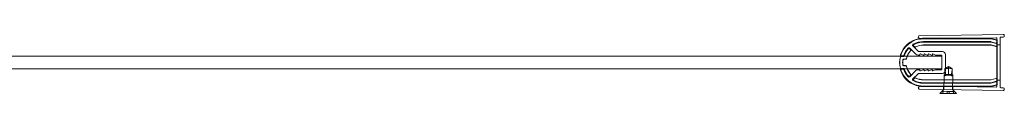
# Model space of a CAD drawing. Units: millimetres. Extents: x -948 to 0, y -41 to 690.
# Drawn here: x -474 to 0, y 661 to 690 of the extents above; entities that cross this region are included whole.
import ezdxf

# ---------------------------------------------------------------- set-up
doc = ezdxf.new("R2010")
doc.units = ezdxf.units.MM
doc.header["$MEASUREMENT"] = 0

msp = doc.modelspace()

# ---------------------------------------------------------------- linework, layer by layer
at = {"color": 0, "linetype": 'Continuous', "lineweight": 0, "extrusion": (1.22465e-16, 1, -2.22045e-16)}
for p, q in [((-41.3, 688.46), (-40.78, 687.87)), ((-40.93, 689.29), (-0.51, 690)), ((-40.4, 687.7), (-3.91, 688.34)), ((-38.94, 688.12), (-16.27, 688.12)), ((-27.7, 687.92), (-38.94, 687.92)), ((-6.5, 687.92), (-27.7, 687.92)), ((-16.27, 688.12), (-6.63, 688.12)), ((-3.81, 687.22), (-6.37, 687.91)), ((-6.25, 688.07), (-3.81, 687.42)), ((-3.6, 688.04), (-3.6, 664.91)), ((-2, 664.57), (-2, 688.38)), ((-0.49, 688.7), (-1.71, 688.68)), ((0, 689.5), (0, 689.2)), ((-42.58, 680.41), (-45.54, 683.37)), ((-45.16, 682.75), (-45.51, 683.1)), ((-45.25, 682.75), (-45.51, 683)), ((-44.03, 684.41), (-41.54, 681.92)), ((-43.67, 684.38), (-43.3, 684.01)), ((-43.56, 684.36), (-43.29, 684.09)), ((-6.84, 686.52), (-38.94, 686.52)), ((-6.5, 686.32), (-38.94, 686.32)), ((-6.51, 686.25), (-38.94, 686.25)), ((-38.94, 684.89), (-6.49, 684.89)), ((-38.94, 684.82), (-6.5, 684.82)), ((-4.07, 685.83), (-6.46, 686.47)), ((-3.88, 685.57), (-6.38, 686.24)), ((-3.81, 685.62), (-6.37, 686.31)), ((-6.37, 684.81), (-4.07, 684.19)), ((-6.36, 684.88), (-4.14, 684.28)), ((-2, 684.97), (-3.6, 684.97)), ((-3.51, 684.76), (-3.51, 685.08)), ((-3.44, 686.94), (-3.44, 686.74)), ((-3.44, 666.21), (-3.44, 686.74)), ((-49.99, 679.47), (-804.08, 679.47)), ((-59.16, 679.57), (-57.32, 679.57)), ((-59.16, 679.47), (-59.16, 679.57)), ((-57.69, 679.47), (-57.69, 679.57)), ((-57.35, 679.47), (-57.35, 679.57)), ((-57.32, 679.57), (-55.66, 679.57)), ((-57.32, 679.47), (-57.32, 679.57)), ((-56.98, 679.47), (-56.98, 679.57)), ((-55.66, 679.47), (-55.66, 679.57)), ((-53.71, 679.47), (-53.71, 679.57)), ((-53.65, 679.47), (-53.65, 679.57)), ((-53.36, 679.47), (-53.36, 679.57)), ((-53.24, 679.47), (-53.24, 679.57)), ((-52.9, 679.47), (-52.9, 679.57)), ((-52.73, 679.47), (-52.73, 679.57)), ((-52.7, 679.47), (-52.7, 679.57)), ((-52.05, 679.47), (-52.05, 679.57)), ((-51.99, 679.47), (-51.99, 679.57)), ((-51.71, 679.47), (-51.71, 679.57)), ((-51.63, 679.47), (-51.63, 679.57)), ((-51.55, 679.47), (-51.55, 679.57)), ((-51.43, 679.47), (-51.43, 679.57)), ((-51.33, 679.47), (-51.33, 679.57)), ((-51.19, 679.47), (-51.19, 679.57)), ((-51.15, 679.47), (-51.15, 679.57)), ((-51.02, 679.47), (-51.02, 679.57)), ((-50.91, 679.47), (-50.91, 679.57)), ((-50.9, 679.47), (-50.9, 679.57)), ((-50.61, 679.47), (-50.61, 679.57)), ((-50.56, 679.47), (-50.56, 679.57)), ((-50.49, 679.47), (-50.49, 679.57)), ((-50.2, 679.47), (-50.2, 679.57)), ((-50.15, 679.47), (-50.15, 679.57)), ((-50.14, 679.47), (-50.14, 679.57)), ((-49.83, 679.47), (-49.99, 679.47)), ((-48.46, 679.47), (-49.83, 679.47)), ((-48.41, 679.4), (-49.78, 679.4)), ((-48.68, 679.67), (-49.73, 679.67)), ((-30.14, 679.47), (-48.46, 679.47)), ((-48.4, 678.04), (-47.61, 678.04)), ((-40.84, 679.97), (-41.52, 679.97)), ((-41.19, 681.77), (-29.84, 681.77)), ((-40.64, 680.17), (-40.64, 680.37)), ((-40.36, 680.55), (-39.08, 679.99)), ((-38.84, 679.97), (-39, 679.97)), ((-38.64, 680.17), (-38.64, 680.37)), ((-38.36, 680.55), (-37.08, 679.99)), ((-36.84, 679.97), (-37, 679.97)), ((-36.64, 680.17), (-36.64, 680.37)), ((-36.36, 680.55), (-35.08, 679.99)), ((-34.84, 679.97), (-35, 679.97)), ((-34.64, 680.17), (-34.64, 680.37)), ((-34.36, 680.55), (-33.08, 679.99)), ((-30.44, 679.97), (-33, 679.97)), ((-30.14, 673.27), (-30.14, 679.67)), ((-28.34, 680.27), (-28.34, 672.67)), ((-802.88, 673.47), (-49.99, 673.47)), ((-49.99, 673.47), (-49.83, 673.47)), ((-49.83, 673.47), (-48.46, 673.47)), ((-49.78, 673.54), (-48.41, 673.54)), ((-48.46, 673.47), (-30.14, 673.47)), ((-47.61, 674.9), (-48.4, 674.9)), ((-48.33, 677.97), (-47.56, 677.97)), ((-47.56, 674.97), (-48.33, 674.97)), ((-28.63, 670.73), (-28.58, 673.53)), ((-26.81, 674.51), (-28.58, 673.53)), ((-26.86, 673.5), (-28.58, 673.53)), ((-26.91, 670.7), (-26.86, 673.5)), ((-26.86, 673.5), (-26.82, 674.33)), ((-26.85, 670.7), (-26.8, 673.5)), ((-26.81, 674.51), (-25.08, 673.47)), ((-26.8, 673.5), (-26.81, 674.33)), ((-25.08, 673.47), (-26.8, 673.5)), ((-25.13, 670.67), (-25.08, 673.47)), ((-49.73, 673.27), (-48.68, 673.27)), ((-45.54, 669.58), (-42.58, 672.53)), ((-45.51, 669.94), (-45.25, 670.2)), ((-45.51, 669.84), (-45.16, 670.2)), ((-41.54, 671.03), (-44.03, 668.54)), ((-43.3, 668.94), (-43.67, 668.57)), ((-43.29, 668.86), (-43.56, 668.59)), ((-41.52, 672.97), (-40.84, 672.97)), ((-29.84, 671.17), (-41.19, 671.17)), ((-40.64, 672.58), (-40.64, 672.77)), ((-39.08, 672.96), (-40.36, 672.4)), ((-39, 672.97), (-38.84, 672.97)), ((-38.64, 672.58), (-38.64, 672.77)), ((-37.08, 672.96), (-38.36, 672.4)), ((-37, 672.97), (-36.84, 672.97)), ((-36.64, 672.58), (-36.64, 672.77)), ((-35.08, 672.96), (-36.36, 672.4)), ((-35, 672.97), (-34.84, 672.97)), ((-34.64, 672.58), (-34.64, 672.77)), ((-33.08, 672.96), (-34.36, 672.4)), ((-33, 672.97), (-30.44, 672.97)), ((-29.1, 663.45), (-28.98, 670.39)), ((-28.63, 670.73), (-28.98, 670.39)), ((-25.95, 670.33), (-28.98, 670.39)), ((-26.91, 670.7), (-28.63, 670.73)), ((-26.91, 670.7), (-26.91, 670.7)), ((-25.53, 670.68), (-26.85, 670.7)), ((-26.85, 670.7), (-26.85, 670.7)), ((-25.03, 670.32), (-25.95, 670.33)), ((-25.13, 670.67), (-25.53, 670.68)), ((-25.13, 670.67), (-24.78, 670.31)), ((-24.78, 670.31), (-25.03, 670.32)), ((-24.91, 663.37), (-24.78, 670.31)), ((-4.07, 668.76), (-6.37, 668.14)), ((-4.14, 668.67), (-6.36, 668.07)), ((-40.78, 665.07), (-41.3, 664.48)), ((-3.91, 664.61), (-40.4, 665.25)), ((-6.5, 668.12), (-38.94, 668.12)), ((-6.49, 668.05), (-38.94, 668.05)), ((-38.94, 666.69), (-6.51, 666.69)), ((-38.94, 666.62), (-6.5, 666.62)), ((-38.94, 666.42), (-6.84, 666.42)), ((-38.94, 665.02), (-27.7, 665.02)), ((-16.27, 664.82), (-38.94, 664.82)), ((-29.25, 663.45), (-29.23, 665.05)), ((-27.7, 665.02), (-6.5, 665.02)), ((-24.76, 663.37), (-24.73, 664.97)), ((-6.63, 664.82), (-16.27, 664.82)), ((-6.46, 666.48), (-4.07, 667.12)), ((-6.38, 666.71), (-3.88, 667.38)), ((-6.37, 666.64), (-3.81, 667.33)), ((-6.37, 665.04), (-3.81, 665.73)), ((-3.81, 665.53), (-6.25, 664.88)), ((-2, 667.97), (-3.6, 667.97)), ((-3.51, 667.86), (-3.51, 668.19)), ((-3.44, 666.21), (-3.44, 666.01)), ((-1.71, 664.27), (-0.49, 664.25)), ((-40.93, 663.66), (-0.51, 662.95)), ((-29.1, 663.45), (-31.04, 661.58)), ((-27.11, 661.51), (-31.04, 661.58)), ((-29.55, 661.56), (-29.53, 662.56)), ((-29.53, 662.56), (-27.56, 662.52)), ((-29.53, 661.56), (-29.51, 662.56)), ((-27.58, 661.52), (-27.56, 662.52)), ((-27.56, 662.52), (-26.56, 662.5)), ((-27.55, 661.52), (-27.53, 662.52)), ((-27.51, 662.52), (-27.53, 661.52)), ((-27.49, 661.52), (-27.48, 662.52)), ((-23.04, 661.44), (-27.11, 661.51)), ((-26.58, 661.5), (-26.56, 662.5)), ((-26.56, 662.5), (-26.53, 662.5)), ((-26.53, 662.5), (-26.55, 661.5)), ((-26.53, 661.5), (-26.51, 662.5)), ((-26.53, 662.5), (-24.53, 662.47)), ((-26.49, 661.5), (-26.48, 662.5)), ((-24.91, 663.37), (-23.04, 661.44)), ((-24.55, 661.47), (-24.53, 662.47)), ((-24.53, 662.47), (-24.51, 662.47)), ((-24.53, 661.47), (-24.51, 662.47)), ((0, 663.75), (0, 663.45))]:
    msp.add_line(p, q, dxfattribs=at)
at = {"color": 0, "linetype": 'Continuous', "lineweight": 0}
for centre, radius, start, end in [((-38.94, 676.47), 11.45, 98.8009, 261.1991), ((-38.94, 676.47), 11.45, 90, 98.8009), ((-3.9, 688.04), 0.3, 0, 91.0026), ((-1.7, 688.38), 0.3, 91.0026, 180), ((-38.94, 676.47), 10.05, 136.7354, 160.2349), ((-38.94, 676.47), 9.85, 137.8298, 161.4334), ((-38.94, 676.47), 9.78, 138.2827, 161.7213), ((-45.89, 683.02), 0.5, 45, 136.7354), ((-43.68, 684.76), 0.5, 119.7572, 225), ((-38.94, 676.47), 10.05, 90, 119.7572), ((-38.94, 676.47), 9.85, 90, 117.97), ((-38.94, 676.47), 9.78, 90, 117.3862), ((-6.84, 685.02), 1.5, 75, 90), ((-38.94, 676.47), 11.38, 165.8655, 194.1345), ((-41.19, 682.27), 0.5, 225, 270), ((-40.44, 680.37), 0.2, 66.3706, 180), ((-38.44, 680.37), 0.2, 66.3706, 180), ((-36.44, 680.37), 0.2, 66.3706, 180), ((-34.44, 680.37), 0.2, 66.3706, 180), ((-30.44, 679.67), 0.3, 0, 90), ((-38.94, 676.47), 9.85, 198.5666, 222.1702), ((-38.94, 676.47), 9.78, 198.2787, 221.7173), ((-38.94, 676.47), 10.05, 199.7651, 223.2646), ((-45.89, 669.93), 0.5, 223.2646, 315), ((-43.68, 668.18), 0.5, 135, 240.2428), ((-41.19, 670.67), 0.5, 90, 135), ((-40.44, 672.58), 0.2, 180, 293.6294), ((-38.44, 672.58), 0.2, 180, 293.6294), ((-36.44, 672.58), 0.2, 180, 293.6294), ((-34.44, 672.58), 0.2, 180, 293.6294), ((-30.44, 673.27), 0.3, 270, 360), ((-38.94, 676.47), 10.05, 240.2428, 270), ((-38.94, 676.47), 9.85, 242.03, 270), ((-38.94, 676.47), 9.78, 242.6138, 270), ((-38.94, 676.47), 11.45, 261.1991, 270), ((-6.84, 667.92), 1.5, 270, 285), ((-3.9, 664.91), 0.3, 268.9974, 0), ((-1.7, 664.57), 0.3, 180, 268.9974)]:
    msp.add_arc(centre, radius, start, end, dxfattribs=at)
at = {"color": 0, "linetype": 'Continuous', "lineweight": 0, "extrusion": (-2.71926e-32, -2.22045e-16, -1)}
for centre, radius, start, end in [((38.94, 676.47), 11.65, 17.961, 80.4886), ((40.92, 688.79), 0.5, 318.9974, 88.9974), ((38.94, 676.47), 11.65, 80.4886, 90), ((40.41, 688.2), 0.5, 268.9974, 318.9974), ((6.63, 686.62), 1.5, 90, 105), ((6.5, 687.42), 0.5, 90, 105), ((0.5, 689.5), 0.5, 88.9974, 180), ((0.5, 689.2), 0.5, 180, 268.9974), ((38.94, 676.47), 8.35, 63.0243, 90), ((38.94, 676.47), 8.42, 63.3503, 90), ((3.94, 686.32), 0.5, 180, 285), ((3.94, 686.94), 0.5, 105, 132.206), ((3.94, 686.74), 0.5, 105, 132.206), ((3.94, 686.94), 0.5, 132.206, 180), ((3.94, 686.74), 0.5, 132.206, 180), ((49.73, 679.97), 0.3, 306.7199, 17.961), ((49.73, 679.97), 0.3, 270, 306.7199), ((48.68, 679.97), 0.3, 199.7651, 270), ((38.94, 676.47), 8.42, 13.4175, 41.5845), ((38.94, 676.47), 8.35, 13.0609, 42.0102), ((41.52, 681.47), 1.5, 270, 315), ((40.84, 680.17), 0.2, 180, 270), ((39, 680.17), 0.2, 270, 293.6294), ((38.84, 680.17), 0.2, 180, 270), ((37, 680.17), 0.2, 270, 293.6294), ((36.84, 680.17), 0.2, 180, 270), ((35, 680.17), 0.2, 270, 293.6294), ((34.84, 680.17), 0.2, 180, 270), ((33, 680.17), 0.2, 270, 293.6294), ((29.84, 680.27), 1.5, 90, 180), ((38.94, 676.47), 10.02, 353.5475, 6.4525), ((38.94, 676.47), 9.95, 353.9255, 6.0745), ((38.94, 676.47), 8.42, 318.4155, 346.5825), ((38.94, 676.47), 8.35, 317.9898, 346.9391), ((49.73, 672.97), 0.3, 342.039, 53.2801), ((38.94, 676.47), 11.65, 279.5114, 342.039), ((49.73, 672.97), 0.3, 53.2801, 90), ((48.68, 672.97), 0.3, 90, 160.2349), ((38.94, 676.47), 8.35, 270, 296.9757), ((38.94, 676.47), 8.42, 270, 296.6497), ((41.52, 671.47), 1.5, 45, 90), ((40.84, 672.77), 0.2, 90, 180), ((39, 672.77), 0.2, 66.3706, 90), ((38.84, 672.77), 0.2, 90, 180), ((37, 672.77), 0.2, 66.3706, 90), ((36.84, 672.77), 0.2, 90, 180), ((35, 672.77), 0.2, 66.3706, 90), ((34.84, 672.77), 0.2, 90, 180), ((33, 672.77), 0.2, 66.3706, 90), ((29.84, 672.67), 1.5, 180, 270), ((40.92, 664.16), 0.5, 271.0026, 41.0026), ((38.94, 676.47), 11.65, 270, 279.5114), ((40.41, 664.75), 0.5, 41.0026, 91.0026), ((6.63, 666.32), 1.5, 255, 270), ((6.5, 665.52), 0.5, 255, 270), ((3.94, 666.63), 0.5, 75, 180), ((3.94, 666.21), 0.5, 227.794, 255), ((3.94, 666.01), 0.5, 227.794, 255), ((3.94, 666.21), 0.5, 180, 227.794), ((3.94, 666.01), 0.5, 180, 227.794), ((0.5, 663.75), 0.5, 91.0026, 180), ((0.5, 663.45), 0.5, 180, 271.0026)]:
    msp.add_arc(centre, radius, start, end, dxfattribs=at)
at = {"color": 0, "linetype": 'Continuous', "lineweight": 0}
for centre, major_axis, ratio, start_param, end_param in [((-6.51, 685.75), (0.065, 0.496), 0.999961, -0.130895, 0.130895), ((-4.01, 684.76), (0.304, -0.397), 0.999897, -0.916248, 0.916248), ((-4.01, 685.08), (0.397, 0.304), 0.99994, -0.654469, 0.654469), ((-3.94, 685.14), (0.397, 0.304), 0.99994, -0.654469, 0.654469), ((-26.76, 669.23), (-0.17, -10), 0.017497, -2.106015, -1.718223), ((-26.88, 670.7), (2.11, 0.73), 0.005624, -2.628324, -2.030991), ((-27.62, 670.45), (-2.03, -0.7), 0.005238, 1.472217, 1.957715), ((-4.01, 668.19), (0.304, 0.397), 0.999897, -0.916248, 0.916248), ((-3.94, 668.28), (0.304, 0.397), 0.999897, -0.916248, 0.916248), ((-6.51, 667.19), (0.065, -0.496), 0.999961, -0.130895, 0.130895), ((-4.01, 667.86), (0.397, -0.304), 0.99994, -0.654469, 0.654469)]:
    msp.add_ellipse(centre, major_axis=major_axis, ratio=ratio, start_param=start_param, end_param=end_param, dxfattribs=at)
at = {"color": 0, "linetype": 'Continuous', "lineweight": 0, "extrusion": (-3.08149e-32, -2.22045e-16, -1)}
for centre, major_axis, start_param, end_param in [((-6.5, 685.82), (-0.065, -0.496), 3.010698, 3.272487), ((-6.5, 684.32), (0.065, 0.496), -0.130895, 0.130895), ((-6.49, 684.39), (0.065, 0.496), -0.130895, 0.130895)]:
    msp.add_ellipse(centre, major_axis=major_axis, ratio=0.999961, start_param=start_param, end_param=end_param, dxfattribs=at)
at = {"color": 0, "linetype": 'Continuous', "lineweight": 0, "extrusion": (-4.93038e-32, -2.22045e-16, -1)}
msp.add_ellipse((-3.94, 684.67), major_axis=(-0.304, 0.397), ratio=0.999897, start_param=2.225344, end_param=4.057841, dxfattribs=at)
at = {"color": 0, "linetype": 'Continuous', "lineweight": 0, "extrusion": (-2.77334e-32, -2.22045e-16, -1)}
msp.add_ellipse((-27.05, 669.23), major_axis=(-0.17, -10), ratio=0.017497, start_param=-2.106015, end_param=-1.718223, dxfattribs=at)
at = {"color": 0, "linetype": 'Continuous', "lineweight": 0, "extrusion": (-1.2326e-32, -2.22045e-16, -1)}
for centre, major_axis, ratio, start_param, end_param in [((-26.15, 670.42), (-2, 0.77), 0.005238, -1.669376, -1.183877), ((-26.88, 670.7), (2.09, -0.8), 0.005624, 0.513269, 1.110602)]:
    msp.add_ellipse(centre, major_axis=major_axis, ratio=ratio, start_param=start_param, end_param=end_param, dxfattribs=at)
at = {"color": 0, "linetype": 'Continuous', "lineweight": 0, "extrusion": (-2.46519e-32, -2.22045e-16, -1)}
for centre, major_axis, start_param, end_param in [((-6.5, 668.62), (0.065, -0.496), -0.130895, 0.130895), ((-6.5, 667.12), (-0.065, 0.496), -3.272487, -3.010698), ((-6.49, 668.55), (0.065, -0.496), -0.130895, 0.130895)]:
    msp.add_ellipse(centre, major_axis=major_axis, ratio=0.999961, start_param=start_param, end_param=end_param, dxfattribs=at)
at = {"color": 0, "linetype": 'Continuous', "lineweight": 0, "extrusion": (-3.69779e-32, -2.22045e-16, -1)}
msp.add_ellipse((-3.94, 667.81), major_axis=(-0.397, 0.304), ratio=0.99994, start_param=-3.796062, end_param=-2.487123, dxfattribs=at)
at = {"color": 0, "linetype": 'Continuous', "lineweight": 0}
for points, knots in [([(-46.24, 683.09), (-46.21, 683.11), (-46.18, 683.14), (-46.12, 683.18), (-46.09, 683.2), (-45.99, 683.24), (-45.93, 683.25), (-45.8, 683.25), (-45.73, 683.24), (-45.61, 683.19), (-45.56, 683.15), (-45.51, 683.1)], [0, 0, 0, 0, 0.01130991, 0.01130991, 0.02261961, 0.02261961, 0.04215041, 0.04215041, 0.06168174, 0.06168174, 0.08121459, 0.08121459, 0.08121459, 0.08121459]), ([(-45.51, 683), (-45.56, 683.05), (-45.61, 683.09), (-45.73, 683.14), (-45.79, 683.15), (-45.92, 683.15), (-45.99, 683.14), (-46.09, 683.1), (-46.12, 683.08), (-46.18, 683.04), (-46.21, 683.01), (-46.24, 682.98)], [0, 0, 0, 0, 0.01953287, 0.01953287, 0.03906421, 0.03906421, 0.05859499, 0.05859499, 0.07010296, 0.07010296, 0.08161115, 0.08161115, 0.08161115, 0.08161115]), ([(-43.67, 684.38), (-43.72, 684.42), (-43.75, 684.47), (-43.8, 684.57), (-43.81, 684.63), (-43.82, 684.75), (-43.82, 684.82), (-43.78, 684.94), (-43.75, 685), (-43.66, 685.1), (-43.61, 685.14), (-43.56, 685.17)], [0, 0, 0, 0, 0.01753835, 0.01753835, 0.03507614, 0.03507614, 0.05460647, 0.05460647, 0.07413803, 0.07413803, 0.09367181, 0.09367181, 0.09367181, 0.09367181]), ([(-43.43, 685.16), (-43.49, 685.13), (-43.54, 685.09), (-43.63, 684.99), (-43.66, 684.93), (-43.7, 684.81), (-43.71, 684.74), (-43.7, 684.62), (-43.68, 684.56), (-43.63, 684.45), (-43.6, 684.4), (-43.56, 684.36)], [0, 0, 0, 0, 0.01953383, 0.01953383, 0.03906541, 0.03906541, 0.05859572, 0.05859572, 0.07639016, 0.07639016, 0.09418519, 0.09418519, 0.09418519, 0.09418519]), ([(-42.72, 683.92), (-42.76, 683.9), (-42.8, 683.88), (-42.87, 683.87), (-42.91, 683.86), (-43.02, 683.86), (-43.08, 683.87), (-43.2, 683.92), (-43.26, 683.96), (-43.3, 684.01)], [0, 0, 0, 0, 0.01194801, 0.01194801, 0.02389592, 0.02389592, 0.04342718, 0.04342718, 0.0629593, 0.0629593, 0.0629593, 0.0629593]), ([(-43.29, 684.09), (-43.24, 684.05), (-43.19, 684.01), (-43.07, 683.96), (-43.01, 683.95), (-42.9, 683.95), (-42.86, 683.95), (-42.78, 683.97), (-42.75, 683.98), (-42.71, 684)], [0, 0, 0, 0, 0.01953211, 0.01953211, 0.03906337, 0.03906337, 0.05086856, 0.05086856, 0.06267384, 0.06267384, 0.06267384, 0.06267384]), ([(-53.71, 679.57), (-53.71, 679.57), (-53.7, 679.57), (-53.67, 679.57), (-53.64, 679.57), (-53.58, 679.57), (-53.52, 679.57), (-53.26, 679.57), (-53.11, 679.57), (-52.78, 679.57), (-52.48, 679.57), (-51.93, 679.57)], [-0.9135222, -0.9135222, -0.9135222, -0.9135222, -0.6989182, -0.6989182, -0.5007016, -0.5007016, -0.3321012, -0.3321012, -0.1673776, -0.1673776, 0, 0, 0, 0]), ([(-51.93, 679.57), (-51.69, 679.57), (-51.42, 679.57), (-51, 679.57), (-50.84, 679.57), (-50.55, 679.57), (-50.46, 679.57), (-50.32, 679.57), (-50.26, 679.57), (-50.16, 679.57), (-50.14, 679.57), (-50.14, 679.57)], [-0.1389401, -0.1389401, -0.1389401, -0.1389401, -0.1179875, -0.1179875, -0.1004874, -0.1004874, -0.0776303, -0.0776303, -0.042424, -0.042424, 0, 0, 0, 0]), ([(-50.03, 679.32), (-50.02, 679.34), (-50.01, 679.36), (-50, 679.39), (-49.99, 679.4), (-49.95, 679.43), (-49.93, 679.45), (-49.88, 679.47), (-49.86, 679.47), (-49.83, 679.47)], [0, 0, 0, 0, 0.00541223, 0.00541223, 0.0108244, 0.0108244, 0.01863691, 0.01863691, 0.02644979, 0.02644979, 0.02644979, 0.02644979]), ([(-49.78, 679.4), (-49.8, 679.4), (-49.83, 679.4), (-49.88, 679.38), (-49.9, 679.36), (-49.93, 679.33), (-49.94, 679.32), (-49.96, 679.29), (-49.97, 679.27), (-49.97, 679.25)], [0, 0, 0, 0, 0.00781288, 0.00781288, 0.01562539, 0.01562539, 0.02108617, 0.02108617, 0.02654702, 0.02654702, 0.02654702, 0.02654702]), ([(-48.89, 677.6), (-48.88, 677.66), (-48.87, 677.73), (-48.8, 677.84), (-48.76, 677.89), (-48.67, 677.97), (-48.62, 678), (-48.51, 678.03), (-48.45, 678.04), (-48.4, 678.04)], [0, 0, 0, 0, 0.01953243, 0.01953243, 0.03906369, 0.03906369, 0.05608697, 0.05608697, 0.07311051, 0.07311051, 0.07311051, 0.07311051]), ([(-48.27, 679.61), (-48.28, 679.59), (-48.29, 679.56), (-48.33, 679.52), (-48.35, 679.51), (-48.39, 679.49), (-48.4, 679.48), (-48.43, 679.48), (-48.45, 679.47), (-48.46, 679.47)], [0, 0, 0, 0, 0.00781284, 0.00781284, 0.01562535, 0.01562535, 0.02030953, 0.02030953, 0.02499376, 0.02499376, 0.02499376, 0.02499376]), ([(-48.22, 679.54), (-48.23, 679.52), (-48.24, 679.49), (-48.28, 679.45), (-48.3, 679.44), (-48.34, 679.42), (-48.35, 679.41), (-48.38, 679.41), (-48.4, 679.4), (-48.41, 679.4)], [0, 0, 0, 0, 0.00781284, 0.00781284, 0.01562535, 0.01562535, 0.02035996, 0.02035996, 0.02509461, 0.02509461, 0.02509461, 0.02509461]), ([(-47.61, 678.04), (-47.55, 678.04), (-47.48, 678.06), (-47.36, 678.11), (-47.31, 678.14), (-47.23, 678.22), (-47.2, 678.26), (-47.15, 678.34), (-47.14, 678.38), (-47.13, 678.43)], [0, 0, 0, 0, 0.01953224, 0.01953224, 0.0390635, 0.0390635, 0.05302979, 0.05302979, 0.0669962, 0.0669962, 0.0669962, 0.0669962]), ([(-47.07, 678.36), (-47.08, 678.32), (-47.1, 678.27), (-47.14, 678.19), (-47.17, 678.15), (-47.25, 678.07), (-47.31, 678.04), (-47.43, 677.99), (-47.49, 677.97), (-47.56, 677.97)], [0, 0, 0, 0, 0.01412276, 0.01412276, 0.02824539, 0.02824539, 0.04777665, 0.04777665, 0.0673089, 0.0673089, 0.0673089, 0.0673089]), ([(-45.23, 682.06), (-45.19, 682.11), (-45.16, 682.17), (-45.11, 682.29), (-45.1, 682.36), (-45.11, 682.48), (-45.13, 682.54), (-45.18, 682.65), (-45.21, 682.7), (-45.25, 682.75)], [0, 0, 0, 0, 0.01953261, 0.01953261, 0.03906392, 0.03906392, 0.05742246, 0.05742246, 0.07578129, 0.07578129, 0.07578129, 0.07578129]), ([(-45.16, 682.75), (-45.11, 682.71), (-45.08, 682.66), (-45.03, 682.54), (-45.02, 682.48), (-45.01, 682.35), (-45.02, 682.29), (-45.06, 682.17), (-45.1, 682.11), (-45.14, 682.06)], [0, 0, 0, 0, 0.01854614, 0.01854614, 0.03709199, 0.03709199, 0.0566233, 0.0566233, 0.07615593, 0.07615593, 0.07615593, 0.07615593]), ([(-50.03, 673.62), (-50.02, 673.6), (-50.01, 673.58), (-49.98, 673.53), (-49.96, 673.52), (-49.92, 673.49), (-49.9, 673.49), (-49.87, 673.48), (-49.85, 673.47), (-49.83, 673.47)], [0, 0, 0, 0, 0.00781288, 0.00781288, 0.01562538, 0.01562538, 0.02103755, 0.02103755, 0.02644979, 0.02644979, 0.02644979, 0.02644979]), ([(-49.97, 673.69), (-49.97, 673.67), (-49.95, 673.65), (-49.92, 673.6), (-49.9, 673.59), (-49.87, 673.56), (-49.85, 673.56), (-49.81, 673.55), (-49.8, 673.54), (-49.78, 673.54)], [0, 0, 0, 0, 0.00781288, 0.00781288, 0.01562538, 0.01562538, 0.02108617, 0.02108617, 0.02654702, 0.02654702, 0.02654702, 0.02654702]), ([(-48.4, 674.9), (-48.46, 674.9), (-48.53, 674.92), (-48.65, 674.97), (-48.7, 675), (-48.79, 675.09), (-48.82, 675.13), (-48.87, 675.24), (-48.89, 675.29), (-48.89, 675.35)], [0, 0, 0, 0, 0.01953244, 0.01953244, 0.03906372, 0.03906372, 0.05608697, 0.05608697, 0.07311051, 0.07311051, 0.07311051, 0.07311051]), ([(-48.83, 677.53), (-48.82, 677.59), (-48.8, 677.65), (-48.74, 677.77), (-48.7, 677.82), (-48.61, 677.9), (-48.55, 677.93), (-48.45, 677.96), (-48.39, 677.97), (-48.33, 677.97)], [0, 0, 0, 0, 0.01953244, 0.01953244, 0.0390637, 0.0390637, 0.05625309, 0.05625309, 0.07344274, 0.07344274, 0.07344274, 0.07344274]), ([(-48.33, 674.97), (-48.4, 674.97), (-48.46, 674.99), (-48.58, 675.04), (-48.64, 675.07), (-48.72, 675.16), (-48.76, 675.21), (-48.81, 675.31), (-48.82, 675.36), (-48.83, 675.42)], [0, 0, 0, 0, 0.01953246, 0.01953246, 0.03906374, 0.03906374, 0.0562531, 0.0562531, 0.07344274, 0.07344274, 0.07344274, 0.07344274]), ([(-48.46, 673.47), (-48.44, 673.47), (-48.41, 673.47), (-48.36, 673.45), (-48.34, 673.43), (-48.31, 673.41), (-48.3, 673.39), (-48.28, 673.37), (-48.28, 673.35), (-48.27, 673.34)], [0, 0, 0, 0, 0.00781284, 0.00781284, 0.01562535, 0.01562535, 0.02030953, 0.02030953, 0.02499376, 0.02499376, 0.02499376, 0.02499376]), ([(-48.41, 673.54), (-48.39, 673.54), (-48.36, 673.54), (-48.31, 673.52), (-48.29, 673.5), (-48.26, 673.47), (-48.25, 673.46), (-48.23, 673.44), (-48.23, 673.42), (-48.22, 673.41)], [0, 0, 0, 0, 0.00781284, 0.00781284, 0.01562535, 0.01562535, 0.02035996, 0.02035996, 0.02509461, 0.02509461, 0.02509461, 0.02509461]), ([(-47.13, 674.52), (-47.14, 674.58), (-47.17, 674.64), (-47.24, 674.75), (-47.29, 674.79), (-47.39, 674.85), (-47.43, 674.87), (-47.52, 674.9), (-47.57, 674.9), (-47.61, 674.9)], [0, 0, 0, 0, 0.01953226, 0.01953226, 0.03906353, 0.03906353, 0.05302979, 0.05302979, 0.06699621, 0.06699621, 0.06699621, 0.06699621]), ([(-47.56, 674.97), (-47.51, 674.97), (-47.46, 674.97), (-47.37, 674.94), (-47.33, 674.92), (-47.23, 674.86), (-47.19, 674.82), (-47.11, 674.71), (-47.08, 674.65), (-47.07, 674.59)], [0, 0, 0, 0, 0.01412276, 0.01412276, 0.02824536, 0.02824536, 0.04777664, 0.04777664, 0.0673089, 0.0673089, 0.0673089, 0.0673089]), ([(-28.58, 673.53), (-28.33, 673.67), (-28.08, 673.8), (-27.69, 674.01), (-27.55, 674.09), (-27.34, 674.2), (-27.28, 674.23), (-27.21, 674.26)], [4.0805376, 4.0805376, 4.0805376, 4.0805376, 4.1686217, 4.1686217, 4.2194669, 4.2194669, 4.2436908, 4.2436908, 4.2436908, 4.2436908]), ([(-28.58, 673.53), (-28.58, 673.41), (-28.57, 673.3), (-28.54, 672.59), (-28.43, 671.94), (-28.28, 671.09), (-28.25, 670.9), (-28.22, 670.72)], [2.3537071, 2.3537071, 2.3537071, 2.3537071, 2.3913906, 2.3913906, 2.5884785, 2.5884785, 2.6412809, 2.6412809, 2.6412809, 2.6412809]), ([(-26.81, 674.33), (-26.86, 674.34), (-26.92, 674.35), (-27.02, 674.33), (-27.08, 674.32), (-27.15, 674.29), (-27.18, 674.28), (-27.21, 674.26)], [0, 0, 0, 0, 0.01685535, 0.01685535, 0.03371069, 0.03371069, 0.042388, 0.042388, 0.042388, 0.042388]), ([(-26.82, 674.33), (-26.77, 674.34), (-26.71, 674.34), (-26.61, 674.33), (-26.55, 674.31), (-26.47, 674.28), (-26.45, 674.26), (-26.42, 674.25)], [0, 0, 0, 0, 0.01685535, 0.01685535, 0.03371069, 0.03371069, 0.042388, 0.042388, 0.042388, 0.042388]), ([(-25.08, 673.47), (-25.33, 673.62), (-25.57, 673.76), (-25.95, 673.98), (-26.09, 674.07), (-26.29, 674.18), (-26.36, 674.22), (-26.42, 674.25)], [4.0811673, 4.0811673, 4.0811673, 4.0811673, 4.1692514, 4.1692514, 4.2200966, 4.2200966, 4.2443205, 4.2443205, 4.2443205, 4.2443205]), ([(-25.08, 673.47), (-25.08, 673.35), (-25.09, 673.24), (-25.15, 672.53), (-25.28, 671.88), (-25.46, 671.04), (-25.5, 670.86), (-25.53, 670.68)], [2.3537071, 2.3537071, 2.3537071, 2.3537071, 2.3913906, 2.3913906, 2.5884785, 2.5884785, 2.6412809, 2.6412809, 2.6412809, 2.6412809]), ([(-46.24, 669.97), (-46.19, 669.92), (-46.14, 669.88), (-46.02, 669.82), (-45.96, 669.8), (-45.83, 669.8), (-45.76, 669.8), (-45.67, 669.84), (-45.63, 669.85), (-45.57, 669.89), (-45.54, 669.92), (-45.51, 669.94)], [0, 0, 0, 0, 0.01953285, 0.01953285, 0.03906416, 0.03906416, 0.05859492, 0.05859492, 0.07010294, 0.07010294, 0.08161115, 0.08161115, 0.08161115, 0.08161115]), ([(-45.51, 669.84), (-45.54, 669.82), (-45.57, 669.79), (-45.63, 669.75), (-45.67, 669.74), (-45.76, 669.7), (-45.83, 669.69), (-45.96, 669.7), (-46.02, 669.72), (-46.14, 669.77), (-46.19, 669.81), (-46.24, 669.86)], [0, 0, 0, 0, 0.01130993, 0.01130993, 0.02261967, 0.02261967, 0.04215045, 0.04215045, 0.06168176, 0.06168176, 0.08121459, 0.08121459, 0.08121459, 0.08121459]), ([(-45.25, 670.2), (-45.21, 670.25), (-45.17, 670.3), (-45.12, 670.42), (-45.11, 670.49), (-45.11, 670.61), (-45.12, 670.67), (-45.16, 670.79), (-45.19, 670.84), (-45.23, 670.89)], [0, 0, 0, 0, 0.01953259, 0.01953259, 0.03906388, 0.03906388, 0.05742245, 0.05742245, 0.07578129, 0.07578129, 0.07578129, 0.07578129]), ([(-45.14, 670.89), (-45.1, 670.84), (-45.07, 670.79), (-45.02, 670.67), (-45.01, 670.61), (-45.01, 670.48), (-45.03, 670.42), (-45.08, 670.3), (-45.11, 670.24), (-45.16, 670.2)], [0, 0, 0, 0, 0.01854614, 0.01854614, 0.03709203, 0.03709203, 0.05662332, 0.05662332, 0.07615593, 0.07615593, 0.07615593, 0.07615593]), ([(-43.56, 667.77), (-43.61, 667.8), (-43.65, 667.84), (-43.73, 667.93), (-43.76, 667.98), (-43.81, 668.09), (-43.82, 668.15), (-43.82, 668.28), (-43.81, 668.35), (-43.76, 668.47), (-43.72, 668.52), (-43.67, 668.57)], [0, 0, 0, 0, 0.01753833, 0.01753833, 0.03507605, 0.03507605, 0.05460641, 0.05460641, 0.07413801, 0.07413801, 0.09367181, 0.09367181, 0.09367181, 0.09367181]), ([(-43.56, 668.59), (-43.6, 668.54), (-43.64, 668.49), (-43.69, 668.37), (-43.7, 668.3), (-43.71, 668.17), (-43.69, 668.11), (-43.65, 667.99), (-43.61, 667.94), (-43.53, 667.85), (-43.49, 667.82), (-43.43, 667.79)], [0, 0, 0, 0, 0.01953386, 0.01953386, 0.03906547, 0.03906547, 0.05859581, 0.05859581, 0.07639018, 0.07639018, 0.09418519, 0.09418519, 0.09418519, 0.09418519]), ([(-43.3, 668.94), (-43.28, 668.97), (-43.24, 668.99), (-43.18, 669.03), (-43.14, 669.05), (-43.04, 669.08), (-42.97, 669.09), (-42.84, 669.08), (-42.78, 669.06), (-42.72, 669.03)], [0, 0, 0, 0, 0.011948, 0.011948, 0.02389589, 0.02389589, 0.04342717, 0.04342717, 0.0629593, 0.0629593, 0.0629593, 0.0629593]), ([(-42.71, 668.95), (-42.77, 668.98), (-42.83, 669), (-42.96, 669.01), (-43.03, 669), (-43.13, 668.97), (-43.16, 668.95), (-43.23, 668.91), (-43.26, 668.88), (-43.29, 668.86)], [0, 0, 0, 0, 0.01953212, 0.01953212, 0.0390634, 0.0390634, 0.05086857, 0.05086857, 0.06267384, 0.06267384, 0.06267384, 0.06267384])]:
    msp.add_open_spline(points, degree=3, knots=knots, dxfattribs=at)
for points, degree in [([(-28.73, 670.38), (-28.56, 670.51), (-28.4, 670.62), (-28.22, 670.72)], 3), ([(-28.73, 670.38), (-28.73, 670.27), (-28.72, 670.17), (-28.72, 670.06)], 3), ([(-26.85, 670.7), (-27.81, 670.37), (-28.72, 670.06)], 2), ([(-26.91, 670.7), (-25.96, 670.34), (-25.06, 670)], 2), ([(-25.03, 670.32), (-25.2, 670.45), (-25.36, 670.57), (-25.53, 670.68)], 3), ([(-25.03, 670.32), (-25.04, 670.21), (-25.05, 670.1), (-25.06, 670)], 3)]:
    msp.add_open_spline(points, degree=degree, dxfattribs=at)

doc.saveas('drawing.dxf')
